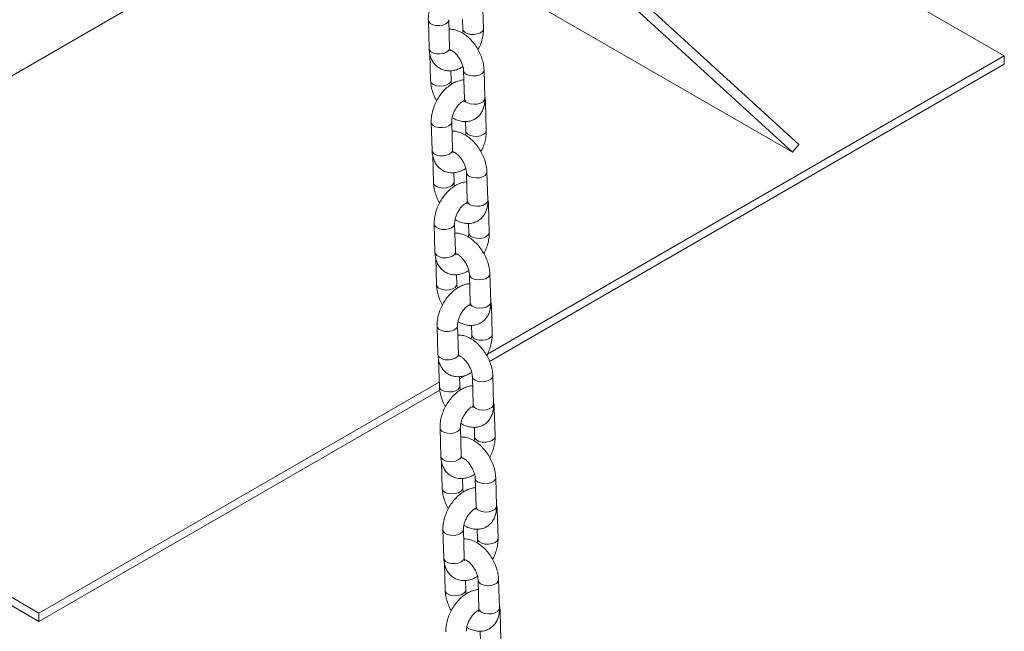
# Model space of a CAD drawing. Units: millimetres. Extents: x 0 to 42, y 0 to 29.8.
# Drawn here: x 34.7 to 35.3, y 23.4 to 23.7 of the extents above; entities that cross this region are included whole.
import ezdxf

# ---------------------------------------------------------------- set-up
doc = ezdxf.new("R2010")
doc.units = ezdxf.units.MM

msp = doc.modelspace()

# ---------------------------------------------------------------- linework, layer by layer
at = {"color": 7, "linetype": 'Continuous', "lineweight": 15}
for p, q in [((34.9700054, 23.8711095), (35.2822734, 23.690841)), ((34.9704755, 23.8141209), (35.1618001, 23.6389631)), ((34.9738953, 23.8030556), (35.1581259, 23.6343924)), ((34.8277168, 23.752545), (34.4741634, 23.548443)), ((35.1581259, 23.6343924), (34.9757546, 23.739673)), ((34.977015, 23.7069348), (34.9765393, 23.723531)), ((34.9447453, 23.7117575), (34.9452209, 23.6951613)), ((34.957216, 23.6955051), (34.9567403, 23.7121012)), ((34.9648593, 23.7121934), (34.9650199, 23.706591)), ((34.9456301, 23.6921206), (34.9460826, 23.6763302)), ((34.9578033, 23.6943273), (34.9575136, 23.6942162)), ((34.716588, 23.3642777), (34.1509026, 23.690841)), ((34.716588, 23.3593785), (34.1509026, 23.6859417)), ((35.2822734, 23.690841), (34.9793493, 23.5159666)), ((35.2822734, 23.6859417), (34.9806598, 23.5118239)), ((35.2822734, 23.690841), (35.2822734, 23.6859417)), ((34.9580777, 23.676674), (34.9579213, 23.6821322)), ((34.9653948, 23.6822721), (34.9658704, 23.6656759)), ((34.9778655, 23.6660197), (34.9773899, 23.6826159)), ((34.9658558, 23.6645379), (34.9656529, 23.6646259)), ((34.9787273, 23.6471886), (34.9782516, 23.6637848)), ((34.9464576, 23.6520113), (34.9469332, 23.6354151)), ((34.9589283, 23.6357589), (34.9584526, 23.6523551)), ((34.9665716, 23.6524472), (34.9667322, 23.6468449)), ((34.9595156, 23.6345811), (34.9592259, 23.6344701)), ((35.1618001, 23.6389631), (35.1581259, 23.6343924)), ((34.9473424, 23.6323744), (34.9477949, 23.6165841)), ((34.95979, 23.6169278), (34.9596336, 23.622386)), ((34.9671071, 23.6225259), (34.9675827, 23.6059298)), ((34.9795778, 23.6062735), (34.9791022, 23.6228697)), ((34.9675681, 23.6047917), (34.9673651, 23.6048797)), ((34.9804396, 23.5874425), (34.9799639, 23.6040386)), ((34.9481699, 23.5922651), (34.9486455, 23.575669)), ((34.9606406, 23.5760128), (34.9601649, 23.5926089)), ((34.9682839, 23.5927011), (34.9684445, 23.5870987)), ((34.9490547, 23.5726283), (34.9495072, 23.5568379)), ((34.9612279, 23.574835), (34.9609382, 23.5747239)), ((34.9615023, 23.5571817), (34.9613459, 23.5626398)), ((34.9688194, 23.5627798), (34.969295, 23.5461836)), ((34.9812901, 23.5465274), (34.9808145, 23.5631235)), ((34.9692804, 23.5450456), (34.9690774, 23.5451335)), ((34.9821519, 23.5276963), (34.9816762, 23.5442925)), ((34.9498822, 23.532519), (34.9503578, 23.5159228)), ((34.9623529, 23.5162666), (34.9618772, 23.5328627)), ((34.9699962, 23.5329549), (34.9701568, 23.5273525)), ((34.950767, 23.5128821), (34.9512195, 23.4970917)), ((34.9629402, 23.5150888), (34.9626505, 23.5149777)), ((34.9632146, 23.4974355), (34.9630582, 23.5028937)), ((34.9665017, 23.5036506), (34.9630929, 23.5016827)), ((34.9705317, 23.5030336), (34.9710073, 23.4864374)), ((34.9830024, 23.4867812), (34.9825268, 23.5033774)), ((34.9511452, 23.4996847), (34.716588, 23.3642777)), ((34.9514138, 23.4949405), (34.716588, 23.3593785)), ((34.9709926, 23.4852994), (34.9707897, 23.4853874)), ((34.9838642, 23.4679501), (34.9833885, 23.4845463)), ((34.9515945, 23.4727728), (34.9520701, 23.4561766)), ((34.9640652, 23.4565204), (34.9635895, 23.4731166)), ((34.9717085, 23.4732087), (34.9718691, 23.4676064)), ((34.9646525, 23.4553426), (34.9643628, 23.4552316)), ((34.9524793, 23.4531359), (34.9529318, 23.4373456)), ((34.9847147, 23.427035), (34.9842391, 23.4436312)), ((34.9649269, 23.4376893), (34.9647705, 23.4431475)), ((34.972244, 23.4432874), (34.9727196, 23.4266913)), ((34.9727049, 23.4255532), (34.972502, 23.4256412)), ((34.9855765, 23.408204), (34.9851008, 23.4248001)), ((34.9533067, 23.4130266), (34.9537824, 23.3964305)), ((34.9657775, 23.3967742), (34.9653018, 23.4133704)), ((34.9734208, 23.4134626), (34.9735814, 23.4078602)), ((34.9541916, 23.3933897), (34.9546441, 23.3775994)), ((34.9663648, 23.3955965), (34.9660751, 23.3954854)), ((34.9666392, 23.3779432), (34.9664828, 23.3834013)), ((34.9739563, 23.3835413), (34.9744319, 23.3669451)), ((34.986427, 23.3672889), (34.9859514, 23.383885)), ((34.716588, 23.3642777), (34.716588, 23.3593785)), ((34.9744172, 23.3658071), (34.9742143, 23.365895)), ((34.9872888, 23.3484578), (34.9868131, 23.365054)), ((34.9751331, 23.3537164), (34.9752937, 23.348114))]:
    msp.add_line(p, q, dxfattribs=at)
at = {"color": 8, "linetype": 'Continuous', "lineweight": 15, "flags": 128}
for points in [[(34.956741, 23.71207), (34.9567181, 23.7117548), (34.9561784, 23.7106217), (34.954983, 23.7096463), (34.9532762, 23.7089463), (34.9512639, 23.7086061), (34.9491887, 23.7086667), (34.9473009, 23.7091209), (34.9458283, 23.7099138), (34.9449484, 23.7109498), (34.9447452, 23.7117593)], [(34.9650199, 23.706591), (34.9652231, 23.7057834), (34.9661029, 23.7047473), (34.9675755, 23.7039544), (34.9694633, 23.7035003), (34.9715385, 23.7034397), (34.9735509, 23.7037799), (34.9752577, 23.7044798), (34.976453, 23.7054552), (34.9769927, 23.7065883), (34.9770149, 23.7069364)], [(34.957216, 23.6955051), (34.9571938, 23.6951586), (34.956654, 23.6940255), (34.9554587, 23.6930501), (34.9537519, 23.6923501), (34.9517395, 23.6920099), (34.9496643, 23.6920706), (34.9477766, 23.6925247), (34.9463039, 23.6933176), (34.9454241, 23.6943536), (34.9452209, 23.6951613)], [(34.9773899, 23.6826144), (34.9771858, 23.6816914), (34.9763049, 23.6806209), (34.9748314, 23.6797703), (34.9729432, 23.6792422), (34.9708679, 23.6791002), (34.9688558, 23.6793616), (34.9671497, 23.6799948)], [(34.9478375, 23.6740529), (34.9495437, 23.6734197), (34.9515557, 23.6731584), (34.953631, 23.6733003), (34.9555193, 23.6738284), (34.9569927, 23.674679), (34.9578737, 23.6757495), (34.9580777, 23.6766752)], [(34.9778655, 23.6660197), (34.9776614, 23.6650952), (34.9767805, 23.6640247), (34.9753071, 23.6631741), (34.9734188, 23.662646), (34.9713435, 23.6625041), (34.9693314, 23.6627655), (34.9676253, 23.6633986)], [(34.9584533, 23.6523239), (34.9584304, 23.6520086), (34.9578907, 23.6508755), (34.9566953, 23.6499001), (34.9549885, 23.6492001), (34.9529762, 23.6488599), (34.950901, 23.6489206), (34.9490132, 23.6493747), (34.9475406, 23.6501676), (34.9466607, 23.6512036), (34.9464575, 23.6520131)], [(34.9667322, 23.6468449), (34.9669354, 23.6460372), (34.9678152, 23.6450012), (34.9692878, 23.6442083), (34.9711756, 23.6437541), (34.9732508, 23.6436935), (34.9752632, 23.6440337), (34.97697, 23.6447337), (34.9781653, 23.6457091), (34.978705, 23.6468421), (34.9787272, 23.6471903)], [(34.9589283, 23.6357589), (34.9589061, 23.6354124), (34.9583663, 23.6342793), (34.957171, 23.633304), (34.9554642, 23.632604), (34.9534518, 23.6322638), (34.9513766, 23.6323244), (34.9494889, 23.6327786), (34.9480162, 23.6335715), (34.9471364, 23.6346075), (34.9469332, 23.6354151)], [(34.9791022, 23.6228682), (34.9788981, 23.6219452), (34.9780172, 23.6208747), (34.9765437, 23.6200241), (34.9746555, 23.619496), (34.9725802, 23.6193541), (34.9705681, 23.6196154), (34.968862, 23.6202486)], [(34.9495498, 23.6143067), (34.9512559, 23.6136736), (34.953268, 23.6134122), (34.9553433, 23.6135542), (34.9572316, 23.6140823), (34.958705, 23.6149329), (34.959586, 23.6160034), (34.95979, 23.6169291)], [(34.9795778, 23.6062735), (34.9793737, 23.6053491), (34.9784928, 23.6042786), (34.9770194, 23.603428), (34.9751311, 23.6028999), (34.9730558, 23.6027579), (34.9710437, 23.6030193), (34.9693376, 23.6036524)], [(34.9601656, 23.5925777), (34.9601427, 23.5922624), (34.959603, 23.5911293), (34.9584076, 23.590154), (34.9567008, 23.589454), (34.9546885, 23.5891138), (34.9526133, 23.5891744), (34.9507255, 23.5896286), (34.9492529, 23.5904215), (34.948373, 23.5914575), (34.9481698, 23.5922669)], [(34.9684445, 23.5870987), (34.9686477, 23.586291), (34.9695275, 23.585255), (34.9710001, 23.5844621), (34.9728879, 23.584008), (34.9749631, 23.5839473), (34.9769755, 23.5842875), (34.9786823, 23.5849875), (34.9798776, 23.5859629), (34.9804173, 23.587096), (34.9804395, 23.5874441)], [(34.9606406, 23.5760128), (34.9606184, 23.5756663), (34.9600786, 23.5745332), (34.9588833, 23.5735578), (34.9571765, 23.5728578), (34.9551641, 23.5725176), (34.9530889, 23.5725782), (34.9512012, 23.5730324), (34.9497285, 23.5738253), (34.9488487, 23.5748613), (34.9486455, 23.575669)], [(34.9808145, 23.563122), (34.9806104, 23.5621991), (34.9797295, 23.5611286), (34.978256, 23.560278), (34.9763678, 23.5597498), (34.9742925, 23.5596079), (34.9722804, 23.5598693), (34.9705743, 23.5605024)], [(34.9512621, 23.5545606), (34.9529682, 23.5539274), (34.9549803, 23.553666), (34.9570556, 23.553808), (34.9589439, 23.5543361), (34.9604173, 23.5551867), (34.9612983, 23.5562572), (34.9615023, 23.5571829)], [(34.9812901, 23.5465274), (34.981086, 23.5456029), (34.9802051, 23.5445324), (34.9787317, 23.5436818), (34.9768434, 23.5431537), (34.9747681, 23.5430117), (34.972756, 23.5432731), (34.9710499, 23.5439063)], [(34.9618779, 23.5328315), (34.961855, 23.5325163), (34.9613153, 23.5313832), (34.9601199, 23.5304078), (34.9584131, 23.5297078), (34.9564008, 23.5293676), (34.9543256, 23.5294282), (34.9524378, 23.5298824), (34.9509652, 23.5306753), (34.9500853, 23.5317113), (34.9498821, 23.5325207)], [(34.9701568, 23.5273525), (34.97036, 23.5265449), (34.9712398, 23.5255088), (34.9727124, 23.5247159), (34.9746002, 23.5242618), (34.9766754, 23.5242012), (34.9786878, 23.5245413), (34.9803946, 23.5252413), (34.9815899, 23.5262167), (34.9821296, 23.5273498), (34.9821518, 23.5276979)], [(34.9623529, 23.5162666), (34.9623307, 23.5159201), (34.9617909, 23.514787), (34.9605956, 23.5138116), (34.9588888, 23.5131116), (34.9568764, 23.5127714), (34.9548012, 23.5128321), (34.9529135, 23.5132862), (34.9514408, 23.5140791), (34.950561, 23.5151151), (34.9503578, 23.5159228)], [(34.9825268, 23.5033759), (34.9823227, 23.5024529), (34.9814418, 23.5013824), (34.9799683, 23.5005318), (34.9780801, 23.5000037), (34.9760048, 23.4998617), (34.9739927, 23.5001231), (34.9722866, 23.5007563)], [(34.9529744, 23.4948144), (34.9546805, 23.4941812), (34.9566926, 23.4939199), (34.9587679, 23.4940618), (34.9606562, 23.4945899), (34.9621296, 23.4954405), (34.9630106, 23.496511), (34.9632146, 23.4974367)], [(34.9830024, 23.4867812), (34.9827983, 23.4858567), (34.9819174, 23.4847862), (34.980444, 23.4839356), (34.9785557, 23.4834075), (34.9764804, 23.4832656), (34.9744683, 23.4835269), (34.9727622, 23.4841601)], [(34.9635902, 23.4730854), (34.9635673, 23.4727701), (34.9630276, 23.471637), (34.9618322, 23.4706616), (34.9601254, 23.4699616), (34.9581131, 23.4696214), (34.9560379, 23.4696821), (34.9541501, 23.4701362), (34.9526775, 23.4709291), (34.9517976, 23.4719651), (34.9515944, 23.4727746)], [(34.9718691, 23.4676064), (34.9720723, 23.4667987), (34.9729521, 23.4657627), (34.9744247, 23.4649698), (34.9763125, 23.4645156), (34.9783877, 23.464455), (34.9804001, 23.4647952), (34.9821069, 23.4654952), (34.9833022, 23.4664705), (34.9838419, 23.4676036), (34.9838641, 23.4679518)], [(34.9640652, 23.4565204), (34.964043, 23.4561739), (34.9635032, 23.4550408), (34.9623079, 23.4540655), (34.9606011, 23.4533655), (34.9585887, 23.4530253), (34.9565135, 23.4530859), (34.9546258, 23.4535401), (34.9531531, 23.454333), (34.9522733, 23.455369), (34.9520701, 23.4561766)], [(34.9842391, 23.4436297), (34.984035, 23.4427067), (34.9831541, 23.4416362), (34.9816806, 23.4407856), (34.9797924, 23.4402575), (34.977717, 23.4401156), (34.975705, 23.4403769), (34.9739989, 23.4410101)], [(34.9546867, 23.4350682), (34.9563928, 23.4344351), (34.9584049, 23.4341737), (34.9604802, 23.4343156), (34.9623685, 23.4348438), (34.9638419, 23.4356944), (34.9647229, 23.4367649), (34.9649269, 23.4376906)], [(34.9847147, 23.427035), (34.9845106, 23.4261106), (34.9836297, 23.4250401), (34.9821563, 23.4241895), (34.980268, 23.4236614), (34.9781927, 23.4235194), (34.9761806, 23.4237808), (34.9744745, 23.4244139)], [(34.9653025, 23.4133392), (34.9652796, 23.4130239), (34.9647399, 23.4118908), (34.9635445, 23.4109155), (34.9618377, 23.4102155), (34.9598254, 23.4098753), (34.9577502, 23.4099359), (34.9558624, 23.4103901), (34.9543898, 23.411183), (34.9535099, 23.412219), (34.9533067, 23.4130284)], [(34.9735814, 23.4078602), (34.9737846, 23.4070525), (34.9746644, 23.4060165), (34.976137, 23.4052236), (34.9780248, 23.4047695), (34.9801, 23.4047088), (34.9821124, 23.405049), (34.9838192, 23.405749), (34.9850145, 23.4067244), (34.9855542, 23.4078575), (34.9855764, 23.4082056)], [(34.9657775, 23.3967742), (34.9657553, 23.3964278), (34.9652155, 23.3952947), (34.9640202, 23.3943193), (34.9623134, 23.3936193), (34.960301, 23.3932791), (34.9582258, 23.3933397), (34.9563381, 23.3937939), (34.9548654, 23.3945868), (34.9539856, 23.3956228), (34.9537824, 23.3964305)], [(34.9859514, 23.3838835), (34.9857473, 23.3829606), (34.9848664, 23.3818901), (34.9833929, 23.3810395), (34.9815047, 23.3805113), (34.9794293, 23.3803694), (34.9774173, 23.3806308), (34.9757112, 23.3812639)], [(34.956399, 23.3753221), (34.9581051, 23.3746889), (34.9601172, 23.3744275), (34.9621925, 23.3745695), (34.9640808, 23.3750976), (34.9655542, 23.3759482), (34.9664352, 23.3770187), (34.9666392, 23.3779444)], [(34.986427, 23.3672889), (34.9862229, 23.3663644), (34.985342, 23.3652939), (34.9838686, 23.3644433), (34.9819803, 23.3639152), (34.979905, 23.3637732), (34.9778929, 23.3640346), (34.9761868, 23.3646678)]]:
    msp.add_lwpolyline(points, dxfattribs=at)
at = {"color": 8, "linetype": 'Continuous', "lineweight": 15}
for centre, radius, start, end in [((34.9680813, 23.6825257), 0.0026969, 184.9019686, 249.7907091), ((34.9487755, 23.6765907), 0.0027056, 185.571557, 249.7155633), ((34.9685627, 23.6659358), 0.0027048, 185.5128952, 249.7221795), ((34.975941, 23.6638144), 0.0023107, 318.3657979, 359.3140814), ((34.9697936, 23.6227795), 0.0026969, 184.9019686, 249.7907091), ((34.9504878, 23.6168445), 0.0027056, 185.571557, 249.7155633), ((34.970275, 23.6061896), 0.0027048, 185.5128952, 249.7221795), ((34.9776533, 23.6040682), 0.0023107, 318.3657979, 359.3140814), ((34.9715059, 23.5630333), 0.0026969, 184.9019686, 249.7907091), ((34.9522001, 23.5570984), 0.0027056, 185.571557, 249.7155633), ((34.9719873, 23.5464435), 0.0027048, 185.5128952, 249.7221795), ((34.9793656, 23.544322), 0.0023107, 318.3657979, 359.3140814), ((34.9732182, 23.5032872), 0.0026969, 184.9019686, 249.7907091), ((34.9539124, 23.4973522), 0.0027056, 185.571557, 249.7155633), ((34.9736996, 23.4866973), 0.0027048, 185.5128952, 249.7221795), ((34.9810779, 23.4845759), 0.0023107, 318.3657979, 359.3140814), ((34.9749305, 23.443541), 0.0026969, 184.9019686, 249.7907091), ((34.9556247, 23.437606), 0.0027056, 185.571557, 249.7155633), ((34.9754119, 23.4269511), 0.0027048, 185.5128952, 249.7221795), ((34.9827902, 23.4248297), 0.0023107, 318.3657979, 359.3140814), ((34.9766428, 23.3837948), 0.0026969, 184.9019686, 249.7907091), ((34.957337, 23.3778599), 0.0027056, 185.571557, 249.7155633), ((34.9771242, 23.367205), 0.0027048, 185.5128952, 249.7221795), ((34.9845025, 23.3650835), 0.0023107, 318.3657979, 359.3140814)]:
    msp.add_arc(centre, radius, start, end, dxfattribs=at)
at = {"color": 7, "linetype": 'Continuous', "lineweight": 15}
for points, knots in [([(34.9638389, 23.7365601), (34.9638381, 23.7365601), (34.9629554, 23.7365913), (34.9611515, 23.736137), (34.9584801, 23.7351843), (34.9558318, 23.7336096), (34.9532855, 23.7315312), (34.9509389, 23.7289911), (34.9488798, 23.726097), (34.9471722, 23.7229443), (34.9458644, 23.7196197), (34.9450103, 23.7162054), (34.9447236, 23.7135727), (34.9447411, 23.7121088), (34.9447453, 23.7117575)], [0, 0, 0, 0, 0.00007624, 0.08621295, 0.17630058, 0.27099429, 0.36907559, 0.46827151, 0.56731394, 0.6662699, 0.76565633, 0.86594406, 0.96782213, 1, 1, 1, 1]), ([(34.9773899, 23.6826159), (34.9773553, 23.6832307), (34.9772596, 23.6849329), (34.9766911, 23.6877867), (34.975586, 23.691106), (34.9740509, 23.6943239), (34.9721429, 23.6973501), (34.9699049, 23.7001025), (34.9673762, 23.7024995), (34.9645874, 23.7044641), (34.9617262, 23.7057888), (34.9591266, 23.7064945), (34.9575553, 23.7064976), (34.9569009, 23.7064989)], [0, 0, 0, 0, 0.05553454, 0.1537393, 0.25155669, 0.34902522, 0.44649006, 0.54453579, 0.64378269, 0.74497819, 0.84834696, 0.93684232, 1, 1, 1, 1]), ([(34.9650199, 23.706591), (34.9650221, 23.706341), (34.9650281, 23.7056513), (34.9648722, 23.704775), (34.9647729, 23.7042163)], [0, 0, 0, 0, 0.362426, 1, 1, 1, 1]), ([(34.973843, 23.6945231), (34.9740746, 23.6949357), (34.9748902, 23.696389), (34.9758808, 23.6990806), (34.9767541, 23.7024846), (34.9770363, 23.7051197), (34.9770191, 23.7065835), (34.977015, 23.7069348)], [0, 0, 0, 0, 0.105591885, 0.371950931, 0.640725494, 0.913762216, 1, 1, 1, 1]), ([(34.9452209, 23.6951613), (34.9452569, 23.6945377), (34.9453506, 23.692917), (34.9459071, 23.690467), (34.9469887, 23.6879482), (34.9485022, 23.6858103), (34.950442, 23.684057), (34.9527526, 23.6828002), (34.955315, 23.6821282), (34.9579482, 23.6820404), (34.9606042, 23.6825202), (34.9629944, 23.6833736), (34.9644239, 23.6842673), (34.9650202, 23.6846402)], [0, 0, 0, 0, 0.06406287, 0.16647548, 0.26398944, 0.35730692, 0.4481579, 0.54526966, 0.63954182, 0.7329679, 0.82852395, 0.92846297, 1, 1, 1, 1]), ([(34.9571158, 23.694557), (34.957102, 23.6945551), (34.9570384, 23.6945461), (34.9574123, 23.6945263), (34.9582905, 23.6941629), (34.959536, 23.6933553), (34.9609141, 23.6921032), (34.9622929, 23.6904535), (34.9635313, 23.6885078), (34.9645106, 23.6864211), (34.9651471, 23.6843923), (34.9653623, 23.6830248), (34.9653892, 23.6824014), (34.9653948, 23.6822721)], [0, 0, 0, 0, 0.02676692, 0.12373052, 0.2235889, 0.32395515, 0.42741127, 0.5346483, 0.64452527, 0.75537581, 0.86509335, 0.97201311, 1, 1, 1, 1]), ([(34.957533, 23.6938653), (34.9575357, 23.6938607), (34.9575423, 23.6938491), (34.9573138, 23.69433), (34.9572487, 23.6951114), (34.957216, 23.6955051)], [0, 0, 0, 0, 0.24946011, 0.62182903, 1, 1, 1, 1]), ([(34.9460826, 23.6763302), (34.9461174, 23.6757155), (34.9462137, 23.6740137), (34.9467749, 23.6711552), (34.9479103, 23.6678555), (34.9488961, 23.6655761), (34.9495805, 23.6645), (34.9496295, 23.664423)], [0, 0, 0, 0, 0.15576141, 0.4312028, 0.7055577, 0.97893415, 1, 1, 1, 1]), ([(34.9655512, 23.6768139), (34.9655504, 23.6768139), (34.9646677, 23.6768451), (34.9628638, 23.6763908), (34.9601924, 23.6754382), (34.9575441, 23.6738635), (34.9549978, 23.671785), (34.9526512, 23.669245), (34.9505921, 23.6663508), (34.9488845, 23.6631981), (34.9475767, 23.6598735), (34.9467226, 23.6564592), (34.9464359, 23.6538265), (34.9464534, 23.6523627), (34.9464576, 23.6520113)], [0, 0, 0, 0, 0.00007624, 0.08621295, 0.17630058, 0.27099429, 0.36907559, 0.46827151, 0.56731394, 0.6662699, 0.76565633, 0.86594406, 0.96782213, 1, 1, 1, 1]), ([(34.9584523, 23.6743059), (34.9584272, 23.6743834), (34.9581899, 23.6751172), (34.9581147, 23.6759195), (34.9580841, 23.6765444), (34.9580777, 23.676674)], [0, 0, 0, 0, 0.085594802, 0.810303191, 1, 1, 1, 1]), ([(34.9584526, 23.6523551), (34.9584524, 23.6526063), (34.9584517, 23.6533393), (34.9586712, 23.6548662), (34.9592615, 23.6568724), (34.9601937, 23.6589495), (34.9614062, 23.6609081), (34.9627895, 23.6625769), (34.9641832, 23.6638212), (34.9654151, 23.6645693), (34.966223, 23.6648591), (34.9664898, 23.6648299), (34.9664282, 23.6648461), (34.9664256, 23.6648468)], [0, 0, 0, 0, 0.05305664, 0.15483195, 0.25953571, 0.36691175, 0.47550131, 0.58343787, 0.68899824, 0.79152094, 0.89226556, 0.99548084, 1, 1, 1, 1]), ([(34.9586996, 23.6547298), (34.9587644, 23.654684), (34.9597739, 23.6539703), (34.9617579, 23.6531744), (34.9645541, 23.6524318), (34.9671903, 23.652329), (34.9697727, 23.652784), (34.9721818, 23.6538471), (34.9742588, 23.6554797), (34.9758648, 23.6575078), (34.9770139, 23.6598583), (34.9777207, 23.6625353), (34.9778935, 23.6646437), (34.977869, 23.6658477), (34.9778655, 23.6660197)], [0, 0, 0, 0, 0.00791538, 0.12331149, 0.22210363, 0.31579027, 0.40597641, 0.50362553, 0.5971044, 0.68865386, 0.78122015, 0.87764432, 0.98251733, 1, 1, 1, 1]), ([(34.9658704, 23.6656759), (34.9658707, 23.6654453), (34.9658714, 23.6647838), (34.9657023, 23.664069), (34.9656583, 23.6639979), (34.9656367, 23.6639629)], [0, 0, 0, 0, 0.21349775, 0.61225584, 1, 1, 1, 1]), ([(34.9782516, 23.6637848), (34.9782279, 23.6644128), (34.9781884, 23.6654578), (34.9779411, 23.6664354), (34.9778424, 23.6668255)], [0, 0, 0, 0, 0.60100011, 1, 1, 1, 1]), ([(34.9791022, 23.6228697), (34.9790676, 23.6234846), (34.9789719, 23.6251868), (34.9784034, 23.6280406), (34.9772983, 23.6313598), (34.9757632, 23.6345777), (34.9738552, 23.6376039), (34.9716172, 23.6403563), (34.9690885, 23.6427533), (34.9662997, 23.6447179), (34.9634385, 23.6460426), (34.9608389, 23.6467484), (34.9592676, 23.6467514), (34.9586132, 23.6467527)], [0, 0, 0, 0, 0.05553454, 0.1537393, 0.25155669, 0.34902522, 0.44649006, 0.54453579, 0.64378269, 0.74497819, 0.84834696, 0.93684232, 1, 1, 1, 1]), ([(34.9667322, 23.6468449), (34.9667344, 23.6465949), (34.9667404, 23.6459051), (34.9665845, 23.6450288), (34.9664852, 23.6444701)], [0, 0, 0, 0, 0.362426, 1, 1, 1, 1]), ([(34.9755553, 23.634777), (34.9757869, 23.6351896), (34.9766025, 23.6366429), (34.9775931, 23.6393344), (34.9784664, 23.6427384), (34.9787486, 23.6453736), (34.9787314, 23.6468373), (34.9787273, 23.6471886)], [0, 0, 0, 0, 0.105591885, 0.371950931, 0.640725494, 0.913762216, 1, 1, 1, 1]), ([(34.9469332, 23.6354151), (34.9469692, 23.6347915), (34.9470629, 23.6331709), (34.9476194, 23.6307208), (34.948701, 23.6282021), (34.9502145, 23.6260642), (34.9521543, 23.6243109), (34.9544649, 23.623054), (34.9570273, 23.622382), (34.9596605, 23.6222943), (34.9623165, 23.6227741), (34.9647067, 23.6236274), (34.9661362, 23.6245212), (34.9667325, 23.624894)], [0, 0, 0, 0, 0.06406287, 0.16647548, 0.26398944, 0.35730692, 0.4481579, 0.54526966, 0.63954182, 0.7329679, 0.82852395, 0.92846297, 1, 1, 1, 1]), ([(34.9588281, 23.6348109), (34.9588143, 23.6348089), (34.9587507, 23.6348), (34.9591246, 23.6347801), (34.9600028, 23.6344167), (34.9612483, 23.6336091), (34.9626264, 23.632357), (34.9640052, 23.6307073), (34.9652436, 23.6287616), (34.9662229, 23.626675), (34.9668594, 23.6246461), (34.9670746, 23.6232786), (34.9671015, 23.6226552), (34.9671071, 23.6225259)], [0, 0, 0, 0, 0.02676692, 0.12373052, 0.2235889, 0.32395515, 0.42741127, 0.5346483, 0.64452527, 0.75537581, 0.86509335, 0.97201311, 1, 1, 1, 1]), ([(34.9592453, 23.6341191), (34.959248, 23.6341145), (34.9592546, 23.634103), (34.9590261, 23.6345838), (34.958961, 23.6353652), (34.9589283, 23.6357589)], [0, 0, 0, 0, 0.24946011, 0.62182903, 1, 1, 1, 1]), ([(34.9477949, 23.6165841), (34.9478297, 23.6159693), (34.947926, 23.6142675), (34.9484872, 23.611409), (34.9496226, 23.6081094), (34.9506084, 23.60583), (34.9512928, 23.6047538), (34.9513418, 23.6046768)], [0, 0, 0, 0, 0.15576141, 0.4312028, 0.7055577, 0.97893415, 1, 1, 1, 1]), ([(34.9672635, 23.6170678), (34.9672627, 23.6170678), (34.96638, 23.617099), (34.9645761, 23.6166446), (34.9619046, 23.615692), (34.9592564, 23.6141173), (34.9567101, 23.6120388), (34.9543635, 23.6094988), (34.9523044, 23.6066047), (34.9505968, 23.6034519), (34.949289, 23.6001274), (34.9484349, 23.5967131), (34.9481482, 23.5940803), (34.9481657, 23.5926165), (34.9481699, 23.5922651)], [0, 0, 0, 0, 0.00007624, 0.08621295, 0.17630058, 0.27099429, 0.36907559, 0.46827151, 0.56731394, 0.6662699, 0.76565633, 0.86594406, 0.96782213, 1, 1, 1, 1]), ([(34.9601646, 23.6145598), (34.9601395, 23.6146373), (34.9599022, 23.615371), (34.959827, 23.6161733), (34.9597964, 23.6167982), (34.95979, 23.6169278)], [0, 0, 0, 0, 0.085594802, 0.810303191, 1, 1, 1, 1]), ([(34.9601649, 23.5926089), (34.9601647, 23.5928601), (34.960164, 23.5935931), (34.9603835, 23.59512), (34.9609738, 23.5971263), (34.961906, 23.5992033), (34.9631185, 23.6011619), (34.9645018, 23.6028307), (34.9658955, 23.6040751), (34.9671274, 23.6048232), (34.9679353, 23.605113), (34.9682021, 23.6050837), (34.9681405, 23.6050999), (34.9681379, 23.6051006)], [0, 0, 0, 0, 0.05305664, 0.15483195, 0.25953571, 0.36691175, 0.47550131, 0.58343787, 0.68899824, 0.79152094, 0.89226556, 0.99548084, 1, 1, 1, 1]), ([(34.9604119, 23.5949836), (34.9604767, 23.5949378), (34.9614862, 23.5942241), (34.9634702, 23.5934282), (34.9662664, 23.5926856), (34.9689026, 23.5925828), (34.971485, 23.5930378), (34.9738941, 23.5941009), (34.9759711, 23.5957335), (34.9775771, 23.5977616), (34.9787262, 23.6001121), (34.979433, 23.6027892), (34.9796058, 23.6048975), (34.9795813, 23.6061015), (34.9795778, 23.6062735)], [0, 0, 0, 0, 0.00791538, 0.12331149, 0.22210363, 0.31579027, 0.40597641, 0.50362553, 0.5971044, 0.68865386, 0.78122015, 0.87764432, 0.98251733, 1, 1, 1, 1]), ([(34.9675827, 23.6059298), (34.967583, 23.6056991), (34.9675837, 23.6050376), (34.9674146, 23.6043229), (34.9673706, 23.6042518), (34.967349, 23.6042167)], [0, 0, 0, 0, 0.21349775, 0.61225584, 1, 1, 1, 1]), ([(34.9799639, 23.6040386), (34.9799402, 23.6046666), (34.9799007, 23.6057116), (34.9796534, 23.6066893), (34.9795547, 23.6070793)], [0, 0, 0, 0, 0.60100011, 1, 1, 1, 1]), ([(34.9808145, 23.5631235), (34.9807799, 23.5637384), (34.9806842, 23.5654406), (34.9801157, 23.5682944), (34.9790106, 23.5716136), (34.9774755, 23.5748316), (34.9755675, 23.5778577), (34.9733295, 23.5806102), (34.9708008, 23.5830071), (34.968012, 23.5849718), (34.9651508, 23.5862965), (34.9625512, 23.5870022), (34.9609799, 23.5870053), (34.9603255, 23.5870065)], [0, 0, 0, 0, 0.05553454, 0.1537393, 0.25155669, 0.34902522, 0.44649006, 0.54453579, 0.64378269, 0.74497819, 0.84834696, 0.93684232, 1, 1, 1, 1]), ([(34.9684445, 23.5870987), (34.9684467, 23.5868487), (34.9684527, 23.586159), (34.9682968, 23.5852827), (34.9681975, 23.584724)], [0, 0, 0, 0, 0.362426, 1, 1, 1, 1]), ([(34.9772676, 23.5750308), (34.9774992, 23.5754434), (34.9783148, 23.5768967), (34.9793054, 23.5795882), (34.9801787, 23.5829923), (34.9804609, 23.5856274), (34.9804437, 23.5870911), (34.9804396, 23.5874425)], [0, 0, 0, 0, 0.105591885, 0.371950931, 0.640725494, 0.913762216, 1, 1, 1, 1]), ([(34.9486455, 23.575669), (34.9486815, 23.5750453), (34.9487752, 23.5734247), (34.9493317, 23.5709747), (34.9504133, 23.5684559), (34.9519268, 23.566318), (34.9538666, 23.5645647), (34.9561772, 23.5633079), (34.9587396, 23.5626358), (34.9613728, 23.5625481), (34.9640288, 23.5630279), (34.966419, 23.5638813), (34.9678485, 23.564775), (34.9684448, 23.5651478)], [0, 0, 0, 0, 0.06406287, 0.16647548, 0.26398944, 0.35730692, 0.4481579, 0.54526966, 0.63954182, 0.7329679, 0.82852395, 0.92846297, 1, 1, 1, 1]), ([(34.9605404, 23.5750647), (34.9605266, 23.5750628), (34.960463, 23.5750538), (34.9608369, 23.5750339), (34.9617151, 23.5746706), (34.9629606, 23.573863), (34.9643387, 23.5726109), (34.9657175, 23.5709611), (34.9669559, 23.5690155), (34.9679352, 23.5669288), (34.9685717, 23.5649), (34.9687869, 23.5635324), (34.9688138, 23.5629091), (34.9688194, 23.5627798)], [0, 0, 0, 0, 0.02676692, 0.12373052, 0.2235889, 0.32395515, 0.42741127, 0.5346483, 0.64452527, 0.75537581, 0.86509335, 0.97201311, 1, 1, 1, 1]), ([(34.9609576, 23.574373), (34.9609603, 23.5743683), (34.9609668, 23.5743568), (34.9607384, 23.5748376), (34.9606733, 23.575619), (34.9606406, 23.5760128)], [0, 0, 0, 0, 0.24946011, 0.62182903, 1, 1, 1, 1]), ([(34.9495072, 23.5568379), (34.949542, 23.5562232), (34.9496383, 23.5545214), (34.9501995, 23.5516628), (34.9513349, 23.5483632), (34.9523207, 23.5460838), (34.9530051, 23.5450076), (34.9530541, 23.5449306)], [0, 0, 0, 0, 0.15576141, 0.4312028, 0.7055577, 0.97893415, 1, 1, 1, 1]), ([(34.9689758, 23.5573216), (34.968975, 23.5573216), (34.9680923, 23.5573528), (34.9662884, 23.5568985), (34.9636169, 23.5559458), (34.9609687, 23.5543711), (34.9584224, 23.5522926), (34.9560758, 23.5497526), (34.9540167, 23.5468585), (34.9523091, 23.5437057), (34.9510013, 23.5403812), (34.9501472, 23.5369669), (34.9498605, 23.5343342), (34.949878, 23.5328703), (34.9498822, 23.532519)], [0, 0, 0, 0, 0.00007624, 0.08621295, 0.17630058, 0.27099429, 0.36907559, 0.46827151, 0.56731394, 0.6662699, 0.76565633, 0.86594406, 0.96782213, 1, 1, 1, 1]), ([(34.9618769, 23.5548136), (34.9618518, 23.5548911), (34.9616145, 23.5556248), (34.9615393, 23.5564272), (34.9615087, 23.557052), (34.9615023, 23.5571817)], [0, 0, 0, 0, 0.085594802, 0.810303191, 1, 1, 1, 1]), ([(34.9618772, 23.5328627), (34.961877, 23.5331139), (34.9618763, 23.5338469), (34.9620958, 23.5353739), (34.9626861, 23.5373801), (34.9636183, 23.5394571), (34.9648308, 23.5414157), (34.9662141, 23.5430845), (34.9676078, 23.5443289), (34.9688397, 23.545077), (34.9696476, 23.5453668), (34.9699144, 23.5453375), (34.9698528, 23.5453538), (34.9698502, 23.5453544)], [0, 0, 0, 0, 0.05305664, 0.15483195, 0.25953571, 0.36691175, 0.47550131, 0.58343787, 0.68899824, 0.79152094, 0.89226556, 0.99548084, 1, 1, 1, 1]), ([(34.9621242, 23.5352375), (34.962189, 23.5351917), (34.9631985, 23.5344779), (34.9651825, 23.533682), (34.9679787, 23.5329394), (34.9706149, 23.5328366), (34.9731973, 23.5332917), (34.9756064, 23.5343547), (34.9776834, 23.5359874), (34.9792894, 23.5380155), (34.9804385, 23.540366), (34.9811453, 23.543043), (34.9813181, 23.5451513), (34.9812936, 23.5463553), (34.9812901, 23.5465274)], [0, 0, 0, 0, 0.00791538, 0.12331149, 0.22210363, 0.31579027, 0.40597641, 0.50362553, 0.5971044, 0.68865386, 0.78122015, 0.87764432, 0.98251733, 1, 1, 1, 1]), ([(34.969295, 23.5461836), (34.9692953, 23.5459529), (34.969296, 23.5452915), (34.9691269, 23.5445767), (34.9690829, 23.5445056), (34.9690613, 23.5444705)], [0, 0, 0, 0, 0.21349775, 0.61225584, 1, 1, 1, 1]), ([(34.9816762, 23.5442925), (34.9816525, 23.5449205), (34.981613, 23.5459654), (34.9813657, 23.5469431), (34.981267, 23.5473332)], [0, 0, 0, 0, 0.60100011, 1, 1, 1, 1]), ([(34.9825268, 23.5033774), (34.9824922, 23.5039922), (34.9823965, 23.5056944), (34.981828, 23.5085482), (34.9807229, 23.5118675), (34.9791878, 23.5150854), (34.9772798, 23.5181116), (34.9750418, 23.520864), (34.9725131, 23.523261), (34.9697243, 23.5252256), (34.9668631, 23.5265503), (34.9642635, 23.527256), (34.9626922, 23.5272591), (34.9620378, 23.5272604)], [0, 0, 0, 0, 0.05553454, 0.1537393, 0.25155669, 0.34902522, 0.44649006, 0.54453579, 0.64378269, 0.74497819, 0.84834696, 0.93684232, 1, 1, 1, 1]), ([(34.9701568, 23.5273525), (34.970159, 23.5271025), (34.970165, 23.5264128), (34.9700091, 23.5255365), (34.9699098, 23.5249778)], [0, 0, 0, 0, 0.362426, 1, 1, 1, 1]), ([(34.9789799, 23.5152846), (34.9792115, 23.5156972), (34.9800271, 23.5171505), (34.9810177, 23.5198421), (34.981891, 23.5232461), (34.9821732, 23.5258812), (34.982156, 23.527345), (34.9821519, 23.5276963)], [0, 0, 0, 0, 0.10559189, 0.37195093, 0.64072549, 0.91376222, 1, 1, 1, 1]), ([(34.9503578, 23.5159228), (34.9503938, 23.5152992), (34.9504875, 23.5136785), (34.951044, 23.5112285), (34.9521256, 23.5087097), (34.9536391, 23.5065718), (34.9555789, 23.5048185), (34.9578895, 23.5035617), (34.9604519, 23.5028897), (34.9630851, 23.5028019), (34.9657411, 23.5032817), (34.9681313, 23.5041351), (34.9695608, 23.5050288), (34.9701571, 23.5054017)], [0, 0, 0, 0, 0.06406287, 0.16647548, 0.26398944, 0.35730692, 0.4481579, 0.54526966, 0.63954182, 0.7329679, 0.82852395, 0.92846297, 1, 1, 1, 1]), ([(34.9622527, 23.5153185), (34.9622389, 23.5153166), (34.9621753, 23.5153076), (34.9625492, 23.5152878), (34.9634274, 23.5149244), (34.9646729, 23.5141168), (34.966051, 23.5128647), (34.9674298, 23.511215), (34.9686682, 23.5092693), (34.9696475, 23.5071826), (34.970284, 23.5051538), (34.9704992, 23.5037863), (34.9705261, 23.5031629), (34.9705317, 23.5030336)], [0, 0, 0, 0, 0.02676692, 0.12373052, 0.2235889, 0.32395515, 0.42741127, 0.5346483, 0.64452527, 0.75537581, 0.86509335, 0.97201311, 1, 1, 1, 1]), ([(34.9626699, 23.5146268), (34.9626725, 23.5146222), (34.9626791, 23.5146106), (34.9624507, 23.5150915), (34.9623856, 23.5158729), (34.9623529, 23.5162666)], [0, 0, 0, 0, 0.24946011, 0.62182903, 1, 1, 1, 1]), ([(34.9512195, 23.4970917), (34.9512543, 23.496477), (34.9513506, 23.4947752), (34.9519118, 23.4919167), (34.9530472, 23.488617), (34.954033, 23.4863376), (34.9547174, 23.4852615), (34.9547664, 23.4851845)], [0, 0, 0, 0, 0.15576141, 0.4312028, 0.7055577, 0.97893415, 1, 1, 1, 1]), ([(34.9706881, 23.4975754), (34.9706873, 23.4975754), (34.9698046, 23.4976066), (34.9680007, 23.4971523), (34.9653292, 23.4961997), (34.962681, 23.494625), (34.9601347, 23.4925465), (34.9577881, 23.4900065), (34.955729, 23.4871123), (34.9540214, 23.4839596), (34.9527136, 23.480635), (34.9518595, 23.4772207), (34.9515728, 23.474588), (34.9515903, 23.4731242), (34.9515945, 23.4727728)], [0, 0, 0, 0, 0.00007624, 0.08621295, 0.17630058, 0.27099429, 0.36907559, 0.46827151, 0.56731394, 0.6662699, 0.76565633, 0.86594406, 0.96782213, 1, 1, 1, 1]), ([(34.9635892, 23.4950674), (34.9635641, 23.4951449), (34.9633268, 23.4958787), (34.9632516, 23.496681), (34.963221, 23.4973059), (34.9632146, 23.4974355)], [0, 0, 0, 0, 0.085594802, 0.810303191, 1, 1, 1, 1]), ([(34.9635895, 23.4731166), (34.9635893, 23.4733678), (34.9635886, 23.4741008), (34.9638081, 23.4756277), (34.9643984, 23.4776339), (34.9653306, 23.479711), (34.9665431, 23.4816696), (34.9679264, 23.4833384), (34.9693201, 23.4845827), (34.970552, 23.4853308), (34.9713599, 23.4856206), (34.9716267, 23.4855914), (34.9715651, 23.4856076), (34.9715625, 23.4856083)], [0, 0, 0, 0, 0.05305664, 0.15483195, 0.25953571, 0.36691175, 0.47550131, 0.58343787, 0.68899824, 0.79152094, 0.89226556, 0.99548084, 1, 1, 1, 1]), ([(34.9638365, 23.4754913), (34.9639013, 23.4754455), (34.9649108, 23.4747318), (34.9668948, 23.4739358), (34.969691, 23.4731933), (34.9723272, 23.4730905), (34.9749096, 23.4735455), (34.9773187, 23.4746085), (34.9793957, 23.4762412), (34.9810017, 23.4782693), (34.9821508, 23.4806198), (34.9828576, 23.4832968), (34.9830304, 23.4854052), (34.9830059, 23.4866092), (34.9830024, 23.4867812)], [0, 0, 0, 0, 0.00791538, 0.12331149, 0.22210363, 0.31579027, 0.40597641, 0.50362553, 0.5971044, 0.68865386, 0.78122015, 0.87764432, 0.98251733, 1, 1, 1, 1]), ([(34.9710073, 23.4864374), (34.9710076, 23.4862068), (34.9710083, 23.4855453), (34.9708392, 23.4848305), (34.9707952, 23.4847594), (34.9707736, 23.4847244)], [0, 0, 0, 0, 0.21349775, 0.61225584, 1, 1, 1, 1]), ([(34.9833885, 23.4845463), (34.9833648, 23.4851743), (34.9833253, 23.4862193), (34.983078, 23.4871969), (34.9829793, 23.487587)], [0, 0, 0, 0, 0.60100011, 1, 1, 1, 1]), ([(34.9842391, 23.4436312), (34.9842045, 23.4442461), (34.9841088, 23.4459483), (34.9835403, 23.4488021), (34.9824352, 23.4521213), (34.9809, 23.4553392), (34.9789921, 23.4583654), (34.9767541, 23.4611178), (34.9742254, 23.4635148), (34.9714366, 23.4654794), (34.9685754, 23.4668041), (34.9659758, 23.4675099), (34.9644045, 23.4675129), (34.9637501, 23.4675142)], [0, 0, 0, 0, 0.05553454, 0.1537393, 0.25155669, 0.34902522, 0.44649006, 0.54453579, 0.64378269, 0.74497819, 0.84834696, 0.93684232, 1, 1, 1, 1]), ([(34.9718691, 23.4676064), (34.9718713, 23.4673564), (34.9718773, 23.4666666), (34.9717214, 23.4657903), (34.9716221, 23.4652316)], [0, 0, 0, 0, 0.362426, 1, 1, 1, 1]), ([(34.9806922, 23.4555385), (34.9809238, 23.455951), (34.9817394, 23.4574044), (34.98273, 23.4600959), (34.9836033, 23.4634999), (34.9838855, 23.4661351), (34.9838683, 23.4675988), (34.9838642, 23.4679501)], [0, 0, 0, 0, 0.10559189, 0.37195093, 0.64072549, 0.91376222, 1, 1, 1, 1]), ([(34.9520701, 23.4561766), (34.9521061, 23.455553), (34.9521998, 23.4539324), (34.9527563, 23.4514823), (34.9538379, 23.4489636), (34.9553514, 23.4468257), (34.9572912, 23.4450724), (34.9596018, 23.4438155), (34.9621642, 23.4431435), (34.9647974, 23.4430558), (34.9674534, 23.4435356), (34.9698436, 23.4443889), (34.9712731, 23.4452826), (34.9718694, 23.4456555)], [0, 0, 0, 0, 0.06406287, 0.16647548, 0.26398944, 0.35730692, 0.4481579, 0.54526966, 0.63954182, 0.7329679, 0.82852395, 0.92846297, 1, 1, 1, 1]), ([(34.963965, 23.4555724), (34.9639512, 23.4555704), (34.9638876, 23.4555615), (34.9642615, 23.4555416), (34.9651397, 23.4551782), (34.9663852, 23.4543706), (34.9677633, 23.4531185), (34.9691421, 23.4514688), (34.9703805, 23.4495231), (34.9713598, 23.4474365), (34.9719963, 23.4454076), (34.9722115, 23.4440401), (34.9722384, 23.4434167), (34.972244, 23.4432874)], [0, 0, 0, 0, 0.02676692, 0.12373052, 0.2235889, 0.32395515, 0.42741127, 0.5346483, 0.64452527, 0.75537581, 0.86509335, 0.97201311, 1, 1, 1, 1]), ([(34.9643822, 23.4548806), (34.9643848, 23.454876), (34.9643914, 23.4548645), (34.964163, 23.4553453), (34.9640979, 23.4561267), (34.9640652, 23.4565204)], [0, 0, 0, 0, 0.24946011, 0.62182903, 1, 1, 1, 1]), ([(34.9724004, 23.4378292), (34.9723996, 23.4378293), (34.9715169, 23.4378604), (34.969713, 23.4374061), (34.9670415, 23.4364535), (34.9643933, 23.4348788), (34.961847, 23.4328003), (34.9595004, 23.4302603), (34.9574413, 23.4273662), (34.9557337, 23.4242134), (34.9544258, 23.4208889), (34.9535718, 23.4174746), (34.9532851, 23.4148418), (34.9533026, 23.413378), (34.9533067, 23.4130266)], [0, 0, 0, 0, 0.00007624, 0.08621295, 0.17630058, 0.27099429, 0.36907559, 0.46827151, 0.56731394, 0.6662699, 0.76565633, 0.86594406, 0.96782213, 1, 1, 1, 1]), ([(34.9529318, 23.4373456), (34.9529666, 23.4367308), (34.9530629, 23.435029), (34.9536241, 23.4321705), (34.9547595, 23.4288709), (34.9557453, 23.4265915), (34.9564297, 23.4255153), (34.9564787, 23.4254383)], [0, 0, 0, 0, 0.15576141, 0.4312028, 0.7055577, 0.97893415, 1, 1, 1, 1]), ([(34.9653015, 23.4353213), (34.9652764, 23.4353988), (34.9650391, 23.4361325), (34.9649639, 23.4369348), (34.9649333, 23.4375597), (34.9649269, 23.4376893)], [0, 0, 0, 0, 0.085594802, 0.810303191, 1, 1, 1, 1]), ([(34.9655488, 23.4157451), (34.9656136, 23.4156993), (34.9666231, 23.4149856), (34.9686071, 23.4141897), (34.9714033, 23.4134471), (34.9740395, 23.4133443), (34.9766219, 23.4137993), (34.979031, 23.4148624), (34.981108, 23.416495), (34.982714, 23.4185231), (34.9838631, 23.4208736), (34.9845699, 23.4235506), (34.9847427, 23.425659), (34.9847182, 23.426863), (34.9847147, 23.427035)], [0, 0, 0, 0, 0.00791538, 0.12331149, 0.22210363, 0.31579027, 0.40597641, 0.50362553, 0.5971044, 0.68865386, 0.78122015, 0.87764432, 0.98251733, 1, 1, 1, 1]), ([(34.9727196, 23.4266913), (34.9727199, 23.4264606), (34.9727206, 23.4257991), (34.9725515, 23.4250844), (34.9725075, 23.4250133), (34.9724859, 23.4249782)], [0, 0, 0, 0, 0.21349775, 0.61225584, 1, 1, 1, 1]), ([(34.9851008, 23.4248001), (34.9850771, 23.4254281), (34.9850376, 23.4264731), (34.9847903, 23.4274508), (34.9846916, 23.4278408)], [0, 0, 0, 0, 0.60100011, 1, 1, 1, 1]), ([(34.9653018, 23.4133704), (34.9653016, 23.4136216), (34.9653009, 23.4143546), (34.9655204, 23.4158815), (34.9661107, 23.4178878), (34.9670429, 23.4199648), (34.9682554, 23.4219234), (34.9696387, 23.4235922), (34.9710324, 23.4248366), (34.9722643, 23.4255847), (34.9730722, 23.4258745), (34.973339, 23.4258452), (34.9732774, 23.4258614), (34.9732748, 23.4258621)], [0, 0, 0, 0, 0.05305664, 0.15483195, 0.25953571, 0.36691175, 0.47550131, 0.58343787, 0.68899824, 0.79152094, 0.89226556, 0.99548084, 1, 1, 1, 1]), ([(34.9859514, 23.383885), (34.9859168, 23.3844999), (34.9858211, 23.3862021), (34.9852526, 23.3890559), (34.9841475, 23.3923751), (34.9826123, 23.3955931), (34.9807044, 23.3986192), (34.9784664, 23.4013717), (34.9759377, 23.4037686), (34.9731489, 23.4057333), (34.9702877, 23.407058), (34.9676881, 23.4077637), (34.9661168, 23.4077668), (34.9654624, 23.407768)], [0, 0, 0, 0, 0.05553454, 0.1537393, 0.25155669, 0.34902522, 0.44649006, 0.54453579, 0.64378269, 0.74497819, 0.84834696, 0.93684232, 1, 1, 1, 1]), ([(34.9735814, 23.4078602), (34.9735836, 23.4076102), (34.9735896, 23.4069205), (34.9734337, 23.4060442), (34.9733344, 23.4054855)], [0, 0, 0, 0, 0.362426, 1, 1, 1, 1]), ([(34.9824045, 23.3957923), (34.9826361, 23.3962049), (34.9834517, 23.3976582), (34.9844423, 23.4003497), (34.9853156, 23.4037538), (34.9855978, 23.4063889), (34.9855806, 23.4078526), (34.9855765, 23.408204)], [0, 0, 0, 0, 0.10559189, 0.37195093, 0.64072549, 0.91376222, 1, 1, 1, 1]), ([(34.9537824, 23.3964305), (34.9538184, 23.3958068), (34.9539121, 23.3941862), (34.9544686, 23.3917362), (34.9555502, 23.3892174), (34.9570637, 23.3870795), (34.9590035, 23.3853262), (34.9613141, 23.3840694), (34.9638765, 23.3833973), (34.9665097, 23.3833096), (34.9691657, 23.3837894), (34.9715559, 23.3846428), (34.9729854, 23.3855365), (34.9735817, 23.3859093)], [0, 0, 0, 0, 0.06406287, 0.16647548, 0.26398944, 0.35730692, 0.4481579, 0.54526966, 0.63954182, 0.7329679, 0.82852395, 0.92846297, 1, 1, 1, 1]), ([(34.9656773, 23.3958262), (34.9656635, 23.3958243), (34.9655999, 23.3958153), (34.9659738, 23.3957954), (34.966852, 23.3954321), (34.9680975, 23.3946245), (34.9694756, 23.3933724), (34.9708544, 23.3917226), (34.9720928, 23.389777), (34.9730721, 23.3876903), (34.9737086, 23.3856615), (34.9739238, 23.3842939), (34.9739507, 23.3836706), (34.9739563, 23.3835413)], [0, 0, 0, 0, 0.02676692, 0.12373052, 0.2235889, 0.32395515, 0.42741127, 0.5346483, 0.64452527, 0.75537581, 0.86509335, 0.97201311, 1, 1, 1, 1]), ([(34.9660945, 23.3951345), (34.9660971, 23.3951298), (34.9661037, 23.3951183), (34.9658753, 23.3955991), (34.9658102, 23.3963805), (34.9657775, 23.3967742)], [0, 0, 0, 0, 0.24946011, 0.62182903, 1, 1, 1, 1]), ([(34.9546441, 23.3775994), (34.9546789, 23.3769847), (34.9547752, 23.3752829), (34.9553364, 23.3724243), (34.9564718, 23.3691247), (34.9574576, 23.3668453), (34.958142, 23.3657691), (34.958191, 23.3656921)], [0, 0, 0, 0, 0.15576141, 0.4312028, 0.7055577, 0.97893415, 1, 1, 1, 1]), ([(34.9741127, 23.3780831), (34.9741119, 23.3780831), (34.9732292, 23.3781143), (34.9714253, 23.37766), (34.9687538, 23.3767073), (34.9661056, 23.3751326), (34.9635593, 23.3730541), (34.9612127, 23.3705141), (34.9591536, 23.36762), (34.957446, 23.3644672), (34.9561381, 23.3611427), (34.9552841, 23.3577284), (34.9549974, 23.3550957), (34.9550149, 23.3536318), (34.955019, 23.3532805)], [0, 0, 0, 0, 0.00007624, 0.08621295, 0.17630058, 0.27099429, 0.36907559, 0.46827151, 0.56731394, 0.6662699, 0.76565633, 0.86594406, 0.96782213, 1, 1, 1, 1]), ([(34.9670138, 23.3755751), (34.9669887, 23.3756526), (34.9667514, 23.3763863), (34.9666762, 23.3771887), (34.9666456, 23.3778135), (34.9666392, 23.3779432)], [0, 0, 0, 0, 0.0855948, 0.81030319, 1, 1, 1, 1]), ([(34.9670141, 23.3536242), (34.9670139, 23.3538754), (34.9670132, 23.3546084), (34.9672327, 23.3561354), (34.967823, 23.3581416), (34.9687552, 23.3602186), (34.9699677, 23.3621772), (34.971351, 23.363846), (34.9727447, 23.3650904), (34.9739766, 23.3658385), (34.9747845, 23.3661283), (34.9750513, 23.366099), (34.9749897, 23.3661153), (34.9749871, 23.3661159)], [0, 0, 0, 0, 0.05305664, 0.15483195, 0.25953571, 0.36691175, 0.47550131, 0.58343787, 0.68899824, 0.79152094, 0.89226556, 0.99548084, 1, 1, 1, 1]), ([(34.9672611, 23.355999), (34.9673259, 23.3559532), (34.9683354, 23.3552394), (34.9703194, 23.3544435), (34.9731156, 23.3537009), (34.9757518, 23.3535981), (34.9783342, 23.3540532), (34.9807433, 23.3551162), (34.9828203, 23.3567489), (34.9844263, 23.358777), (34.9855754, 23.3611275), (34.9862822, 23.3638045), (34.986455, 23.3659128), (34.9864305, 23.3671168), (34.986427, 23.3672889)], [0, 0, 0, 0, 0.00791538, 0.12331149, 0.22210363, 0.31579027, 0.40597641, 0.50362553, 0.5971044, 0.68865386, 0.78122015, 0.87764432, 0.98251733, 1, 1, 1, 1]), ([(34.9744319, 23.3669451), (34.9744322, 23.3667144), (34.9744329, 23.3660529), (34.9742638, 23.3653382), (34.9742198, 23.3652671), (34.9741982, 23.365232)], [0, 0, 0, 0, 0.21349775, 0.61225584, 1, 1, 1, 1]), ([(34.9868131, 23.365054), (34.9867894, 23.365682), (34.9867499, 23.3667269), (34.9865026, 23.3677046), (34.9864039, 23.3680947)], [0, 0, 0, 0, 0.60100011, 1, 1, 1, 1])]:
    msp.add_open_spline(points, degree=3, knots=knots, dxfattribs=at)

doc.saveas('drawing.dxf')
